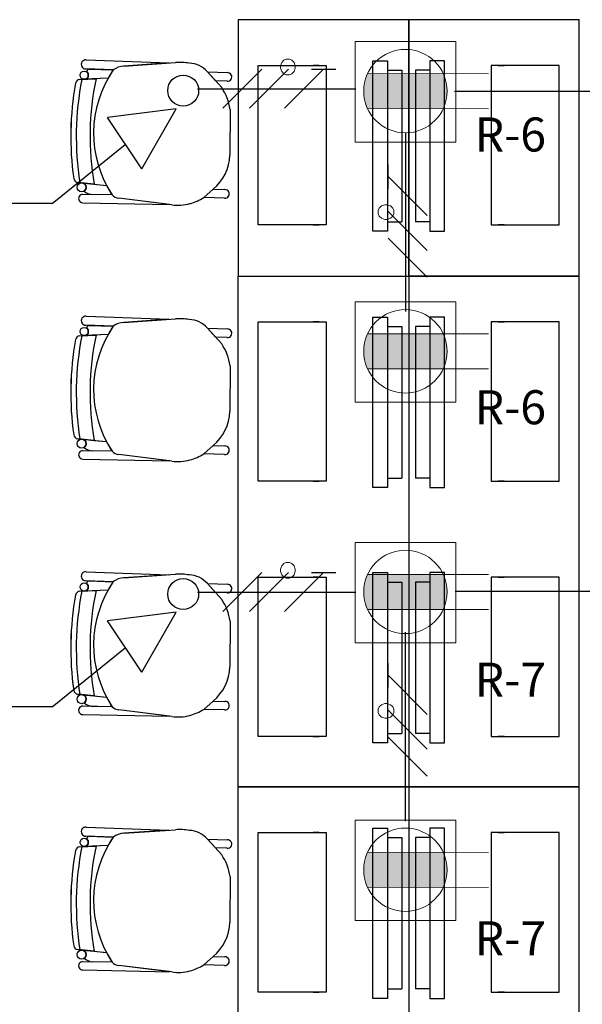
# Model space of a CAD drawing. Units: millimetres. Extents: x 142 to 357, y -62 to -27.
# Drawn here: x 226 to 228, y -35 to -33 of the extents above; entities that cross this region are included whole.
import ezdxf

# ---------------------------------------------------------------- set-up
doc = ezdxf.new("R2010")
doc.units = ezdxf.units.MM
doc.linetypes.add('GSSOLID', pattern=[0])
for name, color, linetype in [('Cableado', 1, 'Continuous'), ('Plano', 251, 'Continuous'), ('Plaqueta', 7, 'GSSOLID'), ('TEXTO', 1, 'Continuous'), ('Tuberia Piso', 5, 'Continuous')]:
    doc.layers.add(name, color=color, linetype=linetype)
doc.layers.add('Salida de Datos', color=30, linetype='Continuous', lineweight=5)
doc.layers.add('toma regulada', color=30, linetype='Continuous', lineweight=5)
doc.styles.add('SIMPLEX', font='simplex.shx')

# ---------------------------------------------------------------- blocks, each defined once
blk = doc.blocks.new('A$C1B0332BC')
at = {"layer": 'Plano', "color": 255}
for p, q in [((-18.85, -3.2675), (-19.35, -3.2675)), ((-19.35, -3.2675), (-19.35, -4.02)), ((-18.35, -3.2675), (-18.85, -3.2675)), ((-18.85, -3.2675), (-18.85, -4.02)), ((-18.85, -4.02), (-18.85, -3.2675)), ((-18.35, -4.02), (-18.35, -3.2675)), ((-19.7966, -3.3856), (-19.7966, -3.3856)), ((-19.7966, -3.3856), (-19.5536, -3.3945)), ((-19.7966, -3.3856), (-19.5536, -3.3945)), ((-19.686, -3.4037), (-19.5346, -3.3932)), ((-19.5536, -3.3945), (-19.686, -3.4037)), ((-19.7323, -3.4396), (-19.8026, -3.4425)), ((-19.7323, -3.4396), (-19.8009, -3.4424)), ((-19.7169, -3.4149), (-19.7975, -3.412)), ((-19.7169, -3.4149), (-19.7975, -3.412)), ((-19.7874, -3.4124), (-19.7169, -3.4149)), ((-19.4406, -3.4205), (-19.3987, -3.467)), ((-19.4404, -3.4207), (-19.382, -3.4226)), ((-19.4169, -3.4468), (-19.4404, -3.4207)), ((-19.8151, -3.443), (-19.7677, -3.441)), ((-19.8151, -3.443), (-19.8151, -3.443)), ((-19.7677, -3.441), (-19.7677, -3.441)), ((-19.3829, -3.4478), (-19.4169, -3.4468)), ((-19.3743, -3.5308), (-19.3747, -3.6651)), ((-19.821, -3.7453), (-19.7372, -3.7538)), ((-19.7732, -3.7502), (-19.821, -3.7453)), ((-19.821, -3.7453), (-19.821, -3.7453)), ((-19.8078, -3.7467), (-19.7732, -3.7502)), ((-19.7732, -3.7502), (-19.7732, -3.7502)), ((-19.7732, -3.7502), (-19.7372, -3.7538)), ((-19.7205, -3.7821), (-19.8061, -3.7805)), ((-19.8061, -3.7805), (-19.8061, -3.7805)), ((-19.7205, -3.7821), (-19.7789, -3.781)), ((-19.4516, -3.7897), (-19.424, -3.7652)), ((-19.424, -3.7652), (-19.4516, -3.7897)), ((-19.424, -3.7652), (-19.3894, -3.7664)), ((-19.8066, -3.8049), (-19.8066, -3.8049)), ((-19.8066, -3.8049), (-19.5515, -3.81)), ((-19.545, -3.8108), (-19.7006, -3.7915)), ((-19.5515, -3.81), (-19.7006, -3.7915)), ((-19.3902, -3.7915), (-19.4516, -3.7897)), ((-19.35, -4.02), (-18.85, -4.02)), ((-19.35, -5.52), (-19.35, -4.02)), ((-19.35, -4.02), (-18.85, -4.02)), ((-18.85, -4.02), (-18.85, -5.52)), ((-18.35, -4.02), (-18.85, -4.02)), ((-18.85, -4.02), (-18.85, -5.52)), ((-18.85, -4.02), (-18.35, -4.02)), ((-18.35, -5.52), (-18.35, -4.02)), ((-19.7966, -4.1381), (-19.7966, -4.1381)), ((-19.7966, -4.1381), (-19.5536, -4.1471)), ((-19.7966, -4.1381), (-19.5536, -4.1471)), ((-19.686, -4.1562), (-19.5346, -4.1457)), ((-19.5536, -4.1471), (-19.686, -4.1562)), ((-19.7169, -4.1674), (-19.7975, -4.1646)), ((-19.7169, -4.1674), (-19.7975, -4.1646)), ((-19.7874, -4.1649), (-19.7169, -4.1674)), ((-19.4406, -4.173), (-19.3987, -4.2196)), ((-19.4404, -4.1732), (-19.382, -4.1752)), ((-19.4169, -4.1993), (-19.4404, -4.1732)), ((-19.8151, -4.1955), (-19.7677, -4.1936)), ((-19.8151, -4.1955), (-19.8151, -4.1955)), ((-19.7323, -4.1921), (-19.8026, -4.195)), ((-19.7323, -4.1921), (-19.8009, -4.1949)), ((-19.7677, -4.1936), (-19.7677, -4.1936)), ((-19.3829, -4.2003), (-19.4169, -4.1993)), ((-19.3743, -4.2833), (-19.3747, -4.4176)), ((-19.821, -4.4978), (-19.7372, -4.5063)), ((-19.7732, -4.5027), (-19.821, -4.4978)), ((-19.821, -4.4978), (-19.821, -4.4978)), ((-19.8078, -4.4992), (-19.7732, -4.5027)), ((-19.7732, -4.5027), (-19.7732, -4.5027)), ((-19.7732, -4.5027), (-19.7372, -4.5063)), ((-19.7205, -4.5346), (-19.8061, -4.5331)), ((-19.8061, -4.5331), (-19.8061, -4.5331)), ((-19.7205, -4.5346), (-19.7789, -4.5336)), ((-19.4516, -4.5423), (-19.424, -4.5178)), ((-19.424, -4.5178), (-19.4516, -4.5423)), ((-19.424, -4.5178), (-19.3894, -4.5189)), ((-19.8066, -4.5574), (-19.8066, -4.5574)), ((-19.8066, -4.5574), (-19.5515, -4.5625)), ((-19.545, -4.5633), (-19.7006, -4.544)), ((-19.5515, -4.5625), (-19.7006, -4.544)), ((-19.3902, -4.5441), (-19.4516, -4.5423)), ((-19.7966, -4.8881), (-19.7966, -4.8881)), ((-19.7966, -4.8881), (-19.5536, -4.8971)), ((-19.7966, -4.8881), (-19.5536, -4.8971)), ((-19.686, -4.9062), (-19.5346, -4.8957)), ((-19.5536, -4.8971), (-19.686, -4.9062)), ((-19.7323, -4.9421), (-19.8026, -4.945)), ((-19.7323, -4.9421), (-19.8009, -4.9449)), ((-19.7169, -4.9174), (-19.7975, -4.9146)), ((-19.7169, -4.9174), (-19.7975, -4.9146)), ((-19.7874, -4.9149), (-19.7169, -4.9174)), ((-19.4406, -4.923), (-19.3987, -4.9696)), ((-19.4404, -4.9232), (-19.382, -4.9252)), ((-19.4169, -4.9493), (-19.4404, -4.9232)), ((-19.8151, -4.9455), (-19.7677, -4.9436)), ((-19.8151, -4.9455), (-19.8151, -4.9455)), ((-19.7677, -4.9436), (-19.7677, -4.9436)), ((-19.3829, -4.9503), (-19.4169, -4.9493)), ((-19.3743, -5.0333), (-19.3747, -5.1676)), ((-19.821, -5.2478), (-19.7372, -5.2563)), ((-19.7732, -5.2527), (-19.821, -5.2478)), ((-19.821, -5.2478), (-19.821, -5.2478)), ((-19.8078, -5.2492), (-19.7732, -5.2527)), ((-19.7732, -5.2527), (-19.7732, -5.2527)), ((-19.7732, -5.2527), (-19.7372, -5.2563)), ((-19.7205, -5.2846), (-19.8061, -5.2831)), ((-19.8061, -5.2831), (-19.8061, -5.2831)), ((-19.7205, -5.2846), (-19.7789, -5.2836)), ((-19.4516, -5.2923), (-19.424, -5.2678)), ((-19.424, -5.2678), (-19.4516, -5.2923)), ((-19.424, -5.2678), (-19.3894, -5.2689)), ((-19.8066, -5.3074), (-19.8066, -5.3074)), ((-19.8066, -5.3074), (-19.5515, -5.3125)), ((-19.545, -5.3133), (-19.7006, -5.294)), ((-19.5515, -5.3125), (-19.7006, -5.294)), ((-19.3902, -5.2941), (-19.4516, -5.2923)), ((-19.35, -5.52), (-18.85, -5.52)), ((-19.35, -7.02), (-19.35, -5.52)), ((-18.85, -5.52), (-19.35, -5.52)), ((-18.85, -5.52), (-18.85, -7.02)), ((-18.35, -5.52), (-18.85, -5.52)), ((-18.85, -5.52), (-18.85, -7.02)), ((-18.85, -5.52), (-18.35, -5.52)), ((-18.35, -7.02), (-18.35, -5.52)), ((-19.7169, -5.6674), (-19.7975, -5.6646)), ((-19.7169, -5.6674), (-19.7975, -5.6646)), ((-19.7966, -5.6381), (-19.7966, -5.6381)), ((-19.7966, -5.6381), (-19.5536, -5.6471)), ((-19.7966, -5.6381), (-19.5536, -5.6471)), ((-19.7874, -5.6649), (-19.7169, -5.6674)), ((-19.686, -5.6562), (-19.5346, -5.6457)), ((-19.5536, -5.6471), (-19.686, -5.6562)), ((-19.8151, -5.6955), (-19.7677, -5.6936)), ((-19.7323, -5.6921), (-19.8026, -5.695)), ((-19.7323, -5.6921), (-19.8009, -5.6949)), ((-19.7677, -5.6936), (-19.7677, -5.6936)), ((-19.4406, -5.673), (-19.3987, -5.7196)), ((-19.4404, -5.6732), (-19.382, -5.6752)), ((-19.4169, -5.6993), (-19.4404, -5.6732)), ((-19.8151, -5.6955), (-19.8151, -5.6955)), ((-19.3829, -5.7003), (-19.4169, -5.6993)), ((-19.3743, -5.7833), (-19.3747, -5.9176)), ((-19.821, -5.9978), (-19.7372, -6.0063)), ((-19.7732, -6.0027), (-19.821, -5.9978)), ((-19.821, -5.9978), (-19.821, -5.9978)), ((-19.8078, -5.9992), (-19.7732, -6.0027)), ((-19.7732, -6.0027), (-19.7732, -6.0027)), ((-19.7732, -6.0027), (-19.7372, -6.0063)), ((-19.7205, -6.0346), (-19.8061, -6.0331)), ((-19.8061, -6.0331), (-19.8061, -6.0331)), ((-19.7205, -6.0346), (-19.7789, -6.0336)), ((-19.4516, -6.0423), (-19.424, -6.0178)), ((-19.424, -6.0178), (-19.4516, -6.0423)), ((-19.424, -6.0178), (-19.3894, -6.0189)), ((-19.8066, -6.0574), (-19.8066, -6.0574)), ((-19.8066, -6.0574), (-19.5515, -6.0625)), ((-19.545, -6.0633), (-19.7006, -6.044)), ((-19.5515, -6.0625), (-19.7006, -6.044)), ((-19.3902, -6.0441), (-19.4516, -6.0423))]:
    blk.add_line(p, q, dxfattribs=at)
at = {"layer": 'Plano', "color": 255, "linetype": 'Continuous'}
for p, q in [((-19.2918, -3.4016), (-19.0925, -3.4016)), ((-19.2918, -3.8698), (-19.2918, -3.4016)), ((-19.1125, -3.4016), (-19.1299, -3.4016)), ((-19.0925, -3.4016), (-19.0925, -3.8698)), ((-18.955, -3.3884), (-18.9124, -3.3884)), ((-18.955, -3.8884), (-18.955, -3.3884)), ((-18.9124, -3.3884), (-18.9124, -3.8884)), ((-18.745, -3.3884), (-18.7876, -3.3884)), ((-18.7876, -3.3884), (-18.7876, -3.8884)), ((-18.745, -3.8884), (-18.745, -3.3884)), ((-18.4082, -3.4016), (-18.6075, -3.4016)), ((-18.6075, -3.4016), (-18.6075, -3.8698)), ((-18.5875, -3.4016), (-18.5701, -3.4016)), ((-18.4082, -3.8698), (-18.4082, -3.4016)), ((-18.9124, -3.416), (-18.8697, -3.416)), ((-18.8697, -3.416), (-18.8697, -3.8608)), ((-18.8303, -3.416), (-18.8303, -3.8608)), ((-18.7876, -3.416), (-18.8303, -3.416)), ((-19.0925, -3.8698), (-19.2918, -3.8698)), ((-19.1299, -3.8698), (-19.1125, -3.8698)), ((-18.9124, -3.8608), (-18.8697, -3.8608)), ((-18.7876, -3.8608), (-18.8303, -3.8608)), ((-18.6075, -3.8698), (-18.4082, -3.8698)), ((-18.5701, -3.8698), (-18.5875, -3.8698)), ((-18.9124, -3.8884), (-18.955, -3.8884)), ((-18.7876, -3.8884), (-18.745, -3.8884)), ((-19.2918, -4.1541), (-19.0925, -4.1541)), ((-19.2918, -4.6223), (-19.2918, -4.1541)), ((-19.1125, -4.1541), (-19.1299, -4.1541)), ((-19.0925, -4.1541), (-19.0925, -4.6223)), ((-18.955, -4.1409), (-18.9124, -4.1409)), ((-18.955, -4.6409), (-18.955, -4.1409)), ((-18.9124, -4.1409), (-18.9124, -4.6409)), ((-18.745, -4.1409), (-18.7876, -4.1409)), ((-18.7876, -4.1409), (-18.7876, -4.6409)), ((-18.745, -4.6409), (-18.745, -4.1409)), ((-18.4082, -4.1541), (-18.6075, -4.1541)), ((-18.6075, -4.1541), (-18.6075, -4.6223)), ((-18.5875, -4.1541), (-18.5701, -4.1541)), ((-18.4082, -4.6223), (-18.4082, -4.1541)), ((-18.9124, -4.1686), (-18.8697, -4.1686)), ((-18.8697, -4.1686), (-18.8697, -4.6133)), ((-18.8303, -4.1686), (-18.8303, -4.6133)), ((-18.7876, -4.1686), (-18.8303, -4.1686)), ((-19.0925, -4.6223), (-19.2918, -4.6223)), ((-19.1299, -4.6223), (-19.1125, -4.6223)), ((-18.9124, -4.6133), (-18.8697, -4.6133)), ((-18.7876, -4.6133), (-18.8303, -4.6133)), ((-18.6075, -4.6223), (-18.4082, -4.6223)), ((-18.5701, -4.6223), (-18.5875, -4.6223)), ((-18.9124, -4.6409), (-18.955, -4.6409)), ((-18.7876, -4.6409), (-18.745, -4.6409)), ((-19.2918, -4.9041), (-19.0925, -4.9041)), ((-19.2918, -5.3723), (-19.2918, -4.9041)), ((-19.1125, -4.9041), (-19.1299, -4.9041)), ((-19.0925, -4.9041), (-19.0925, -5.3723)), ((-18.955, -4.8909), (-18.9124, -4.8909)), ((-18.955, -5.3909), (-18.955, -4.8909)), ((-18.9124, -4.8909), (-18.9124, -5.3909)), ((-18.745, -4.8909), (-18.7876, -4.8909)), ((-18.7876, -4.8909), (-18.7876, -5.3909)), ((-18.745, -5.3909), (-18.745, -4.8909)), ((-18.4082, -4.9041), (-18.6075, -4.9041)), ((-18.6075, -4.9041), (-18.6075, -5.3723)), ((-18.5875, -4.9041), (-18.5701, -4.9041)), ((-18.4082, -5.3723), (-18.4082, -4.9041)), ((-18.9124, -4.9186), (-18.8697, -4.9186)), ((-18.8697, -4.9186), (-18.8697, -5.3633)), ((-18.8303, -4.9186), (-18.8303, -5.3633)), ((-18.7876, -4.9186), (-18.8303, -4.9186)), ((-19.0925, -5.3723), (-19.2918, -5.3723)), ((-19.1299, -5.3723), (-19.1125, -5.3723)), ((-18.9124, -5.3633), (-18.8697, -5.3633)), ((-18.7876, -5.3633), (-18.8303, -5.3633)), ((-18.6075, -5.3723), (-18.4082, -5.3723)), ((-18.5701, -5.3723), (-18.5875, -5.3723)), ((-18.9124, -5.3909), (-18.955, -5.3909)), ((-18.7876, -5.3909), (-18.745, -5.3909)), ((-19.2918, -5.6541), (-19.0925, -5.6541)), ((-19.2918, -6.1223), (-19.2918, -5.6541)), ((-19.1125, -5.6541), (-19.1299, -5.6541)), ((-19.0925, -5.6541), (-19.0925, -6.1223)), ((-18.955, -5.6409), (-18.9124, -5.6409)), ((-18.955, -6.1409), (-18.955, -5.6409)), ((-18.9124, -5.6409), (-18.9124, -6.1409)), ((-18.745, -5.6409), (-18.7876, -5.6409)), ((-18.7876, -5.6409), (-18.7876, -6.1409)), ((-18.745, -6.1409), (-18.745, -5.6409)), ((-18.4082, -5.6541), (-18.6075, -5.6541)), ((-18.6075, -5.6541), (-18.6075, -6.1223)), ((-18.5875, -5.6541), (-18.5701, -5.6541)), ((-18.4082, -6.1223), (-18.4082, -5.6541)), ((-18.9124, -5.6686), (-18.8697, -5.6686)), ((-18.8697, -5.6686), (-18.8697, -6.1133)), ((-18.8303, -5.6686), (-18.8303, -6.1133)), ((-18.7876, -5.6686), (-18.8303, -5.6686)), ((-19.0925, -6.1223), (-19.2918, -6.1223)), ((-19.1299, -6.1223), (-19.1125, -6.1223)), ((-18.9124, -6.1133), (-18.8697, -6.1133)), ((-18.7876, -6.1133), (-18.8303, -6.1133)), ((-18.6075, -6.1223), (-18.4082, -6.1223)), ((-18.5701, -6.1223), (-18.5875, -6.1223)), ((-18.9124, -6.1409), (-18.955, -6.1409)), ((-18.7876, -6.1409), (-18.745, -6.1409))]:
    blk.add_line(p, q, dxfattribs=at)
at = {"layer": 'Plano', "color": 255}
for centre, radius in [((-19.8023, -3.4304), 0.0121), ((-19.81, -3.7598), 0.0133), ((-19.8023, -4.1829), 0.0121), ((-19.81, -4.5123), 0.0133), ((-19.8023, -4.9329), 0.0121), ((-19.81, -5.2623), 0.0133), ((-19.8023, -5.6829), 0.0121), ((-19.81, -6.0123), 0.0133)]:
    blk.add_circle(centre, radius, dxfattribs=at)
for centre, radius, start, end in [((-19.7976, -3.3988), 0.0133, 85.7937, 270.1884), ((-19.7976, -3.3988), 0.0133, 85.7937, 270.1884), ((-19.6833, -3.4594), 0.0558, 92.7667, 127.0394), ((-19.6833, -3.4594), 0.0558, 92.7667, 127.0394), ((-19.5224, -3.5622), 0.1694, 80.4694, 94.1237), ((-19.4963, -3.4691), 0.074, 41.0438, 88.4493), ((-19.8023, -3.4304), 0.0121, 276.4211, 358.0879), ((-19.7851, -3.423), 0.0109, 101.937, 165.3425), ((-19.7851, -3.423), 0.0109, 101.937, 165.3425), ((-19.8023, -3.4304), 0.0121, 358.0879, 56.6829), ((-19.4455, -3.6012), 0.3292, 145.5286, 213.3336), ((-19.4455, -3.6012), 0.3292, 145.5286, 150.6044), ((-19.3817, -3.4352), 0.0126, 264.9067, 91.2691), ((-18.9551, -3.6102), 0.8867, 169.8614, 188.0044), ((-18.9503, -3.6103), 0.8914, 169.9103, 187.9558), ((-19.8145, -3.4565), 0.0136, 92.3224, 169.8614), ((-19.8145, -3.4565), 0.0136, 92.3224, 169.8614), ((-18.9551, -3.6102), 0.8705, 168.9055, 188.9697), ((-18.9551, -3.6102), 0.8705, 168.9055, 188.9697), ((-18.9551, -3.6102), 0.83, 168.2381, 189.707), ((-18.9551, -3.6102), 0.83, 168.2381, 189.707), ((-19.5234, -3.5514), 0.1506, 7.8574, 34.0545), ((-19.5096, -3.661), 0.1349, 309.3736, 358.2422), ((-19.8197, -3.7318), 0.0136, 188.0044, 264.2111), ((-19.8197, -3.7318), 0.0136, 188.0044, 264.2111), ((-19.81, -3.7598), 0.0133, 358.0879, 80.4164), ((-19.4455, -3.6012), 0.3292, 207.6167, 213.3336), ((-19.8065, -3.7927), 0.0122, 88.0879, 269.6229), ((-19.81, -3.7598), 0.0133, 305.0953, 358.0879), ((-19.7733, -3.7365), 0.0449, 229.6997, 262.8841), ((-19.7733, -3.7365), 0.0449, 229.6997, 262.8841), ((-19.6965, -3.757), 0.0347, 226.255, 263.1909), ((-19.6963, -3.7566), 0.0352, 226.5171, 262.9287), ((-19.3891, -3.779), 0.0126, 264.9067, 91.2691), ((-19.5262, -3.6845), 0.1277, 261.5202, 285.4518), ((-19.5362, -3.6529), 0.1609, 285.887, 301.7134), ((-19.7976, -4.1513), 0.0133, 85.7937, 270.1884), ((-19.7976, -4.1513), 0.0133, 85.7937, 270.1884), ((-19.6833, -4.2119), 0.0558, 92.7667, 127.0394), ((-19.6833, -4.2119), 0.0558, 92.7667, 127.0394), ((-19.5224, -4.3147), 0.1694, 80.4694, 94.1237), ((-19.4963, -4.2216), 0.074, 41.0438, 88.4493), ((-19.8023, -4.1829), 0.0121, 276.4211, 358.0879), ((-19.7851, -4.1756), 0.0109, 101.937, 165.3425), ((-19.7851, -4.1756), 0.0109, 101.937, 165.3425), ((-19.8023, -4.1829), 0.0121, 358.0879, 56.6829), ((-19.4455, -4.3537), 0.3292, 145.5286, 213.3336), ((-19.4455, -4.3537), 0.3292, 145.5286, 150.6044), ((-19.3817, -4.1878), 0.0126, 264.9067, 91.2691), ((-18.9551, -4.3628), 0.8867, 169.8614, 188.0044), ((-18.9503, -4.3628), 0.8914, 169.9103, 187.9558), ((-19.8145, -4.2091), 0.0136, 92.3224, 169.8614), ((-19.8145, -4.2091), 0.0136, 92.3224, 169.8614), ((-18.9551, -4.3628), 0.8705, 168.9055, 188.9697), ((-18.9551, -4.3628), 0.8705, 168.9055, 188.9697), ((-18.9551, -4.3628), 0.83, 168.2381, 189.707), ((-18.9551, -4.3628), 0.83, 168.2381, 189.707), ((-19.5234, -4.3039), 0.1506, 7.8574, 34.0545), ((-19.5096, -4.4135), 0.1349, 309.3736, 358.2422), ((-19.8197, -4.4843), 0.0136, 188.0044, 264.2111), ((-19.8197, -4.4843), 0.0136, 188.0044, 264.2111), ((-19.81, -4.5123), 0.0133, 358.0879, 80.4164), ((-19.4455, -4.3537), 0.3292, 207.6167, 213.3336), ((-19.8065, -4.5452), 0.0122, 88.0879, 269.6229), ((-19.81, -4.5123), 0.0133, 305.0953, 358.0879), ((-19.7733, -4.489), 0.0449, 229.6997, 262.8841), ((-19.7733, -4.489), 0.0449, 229.6997, 262.8841), ((-19.6965, -4.5096), 0.0347, 226.255, 263.1909), ((-19.6963, -4.5091), 0.0352, 226.5171, 262.9287), ((-19.3891, -4.5315), 0.0126, 264.9067, 91.2691), ((-19.5262, -4.437), 0.1277, 261.5202, 285.4518), ((-19.5362, -4.4054), 0.1609, 285.887, 301.7134), ((-19.7976, -4.9013), 0.0133, 85.7937, 270.1884), ((-19.7976, -4.9013), 0.0133, 85.7937, 270.1884), ((-19.6833, -4.9619), 0.0558, 92.7667, 127.0394), ((-19.6833, -4.9619), 0.0558, 92.7667, 127.0394), ((-19.5224, -5.0647), 0.1694, 80.4694, 94.1237), ((-19.4963, -4.9716), 0.074, 41.0438, 88.4493), ((-19.8023, -4.9329), 0.0121, 276.4211, 358.0879), ((-19.7851, -4.9256), 0.0109, 101.937, 165.3425), ((-19.7851, -4.9256), 0.0109, 101.937, 165.3425), ((-19.8023, -4.9329), 0.0121, 358.0879, 56.6829), ((-19.4455, -5.1037), 0.3292, 145.5286, 213.3336), ((-19.4455, -5.1037), 0.3292, 145.5286, 150.6044), ((-19.3817, -4.9378), 0.0126, 264.9067, 91.2691), ((-18.9551, -5.1128), 0.8867, 169.8614, 188.0044), ((-18.9503, -5.1128), 0.8914, 169.9103, 187.9558), ((-19.8145, -4.9591), 0.0136, 92.3224, 169.8614), ((-19.8145, -4.9591), 0.0136, 92.3224, 169.8614), ((-18.9551, -5.1128), 0.8705, 168.9055, 188.9697), ((-18.9551, -5.1128), 0.8705, 168.9055, 188.9697), ((-18.9551, -5.1128), 0.83, 168.2381, 189.707), ((-18.9551, -5.1128), 0.83, 168.2381, 189.707), ((-19.5234, -5.0539), 0.1506, 7.8574, 34.0545), ((-19.5096, -5.1635), 0.1349, 309.3736, 358.2422), ((-19.8197, -5.2343), 0.0136, 188.0044, 264.2111), ((-19.8197, -5.2343), 0.0136, 188.0044, 264.2111), ((-19.81, -5.2623), 0.0133, 358.0879, 80.4164), ((-19.4455, -5.1037), 0.3292, 207.6167, 213.3336), ((-19.8065, -5.2952), 0.0122, 88.0879, 269.6229), ((-19.81, -5.2623), 0.0133, 305.0953, 358.0879), ((-19.7733, -5.239), 0.0449, 229.6997, 262.8841), ((-19.7733, -5.239), 0.0449, 229.6997, 262.8841), ((-19.6965, -5.2596), 0.0347, 226.255, 263.1909), ((-19.6963, -5.2591), 0.0352, 226.5171, 262.9287), ((-19.3891, -5.2815), 0.0126, 264.9067, 91.2691), ((-19.5262, -5.187), 0.1277, 261.5202, 285.4518), ((-19.5362, -5.1554), 0.1609, 285.887, 301.7134), ((-19.7976, -5.6513), 0.0133, 85.7937, 270.1884), ((-19.7976, -5.6513), 0.0133, 85.7937, 270.1884), ((-19.7851, -5.6756), 0.0109, 101.937, 165.3425), ((-19.7851, -5.6756), 0.0109, 101.937, 165.3425), ((-19.6833, -5.7119), 0.0558, 92.7667, 127.0394), ((-19.6833, -5.7119), 0.0558, 92.7667, 127.0394), ((-19.5224, -5.8147), 0.1694, 80.4694, 94.1237), ((-19.4963, -5.7216), 0.074, 41.0438, 88.4493), ((-19.8023, -5.6829), 0.0121, 276.4211, 358.0879), ((-19.8023, -5.6829), 0.0121, 358.0879, 56.6829), ((-18.9551, -5.8628), 0.83, 168.2381, 189.707), ((-18.9551, -5.8628), 0.83, 168.2381, 189.707), ((-19.4455, -5.8537), 0.3292, 145.5286, 213.3336), ((-19.4455, -5.8537), 0.3292, 145.5286, 150.6044), ((-19.3817, -5.6878), 0.0126, 264.9067, 91.2691), ((-18.9551, -5.8628), 0.8867, 169.8614, 188.0044), ((-18.9503, -5.8628), 0.8914, 169.9103, 187.9558), ((-19.8145, -5.7091), 0.0136, 92.3224, 169.8614), ((-19.8145, -5.7091), 0.0136, 92.3224, 169.8614), ((-18.9551, -5.8628), 0.8705, 168.9055, 188.9697), ((-18.9551, -5.8628), 0.8705, 168.9055, 188.9697), ((-19.5234, -5.8039), 0.1506, 7.8574, 34.0545), ((-19.5096, -5.9135), 0.1349, 309.3736, 358.2422), ((-19.8197, -5.9843), 0.0136, 188.0044, 264.2111), ((-19.8197, -5.9843), 0.0136, 188.0044, 264.2111), ((-19.81, -6.0123), 0.0133, 358.0879, 80.4164), ((-19.81, -6.0123), 0.0133, 305.0953, 358.0879), ((-19.4455, -5.8537), 0.3292, 207.6167, 213.3336), ((-19.8065, -6.0452), 0.0122, 88.0879, 269.6229), ((-19.7733, -5.989), 0.0449, 229.6997, 262.8841), ((-19.7733, -5.989), 0.0449, 229.6997, 262.8841), ((-19.6965, -6.0096), 0.0347, 226.255, 263.1909), ((-19.6963, -6.0091), 0.0352, 226.5171, 262.9287), ((-19.3891, -6.0315), 0.0126, 264.9067, 91.2691), ((-19.5262, -5.937), 0.1277, 261.5202, 285.4518), ((-19.5362, -5.9054), 0.1609, 285.887, 301.7134)]:
    blk.add_arc(centre, radius, start, end, dxfattribs=at)
blk = doc.blocks.new('Salida de Voz 1')
at = {"layer": 'Salida de Datos'}
blk.add_hatch(color=256, dxfattribs=at).paths.add_polyline_path([(0.1, 0, 0.108676), (0.0908, 0.042), (-0.0908, 0.042, 0.108676), (-0.1, 0, 0.108676), (-0.0908, -0.042), (0.0908, -0.042, 0.108676)])
for p, q in [((-0.0908, 0.042), (0.199, 0.042)), ((-0.0908, -0.042), (0.199, -0.042))]:
    blk.add_line(p, q, dxfattribs=at)
blk.add_circle((0, 0), 0.1, dxfattribs=at)

msp = doc.modelspace()

# ---------------------------------------------------------------- linework, layer by layer
at = {"layer": 'Cableado'}
for p, q in [((226.4689, -32.8417), (226.5836, -32.7271)), ((226.5476, -32.8417), (226.6622, -32.7271)), ((226.6501, -32.8417), (226.7647, -32.7271)), ((226.729, -32.7271), (226.8005, -32.7271)), ((226.9544, -33.0781), (226.9544, -33.0066)), ((227.069, -33.157), (226.9544, -33.0424)), ((227.069, -33.2595), (226.9544, -33.1449)), ((227.069, -33.3382), (226.9544, -33.2236)), ((226.4689, -34.3198), (226.5836, -34.2052)), ((226.5476, -34.3198), (226.6622, -34.2052)), ((226.6501, -34.3198), (226.7647, -34.2052)), ((226.729, -34.2052), (226.8005, -34.2052)), ((226.9544, -34.5426), (226.9544, -34.4711)), ((227.069, -34.6215), (226.9544, -34.5068)), ((227.069, -34.724), (226.9544, -34.6093)), ((227.069, -34.8026), (226.9544, -34.688))]:
    msp.add_line(p, q, dxfattribs=at)
at = {"layer": 'Cableado', "lineweight": 0}
for points in [[(226.6553, -32.6974), (226.6487, -32.7007), (226.6421, -32.7074), (226.6387, -32.7173), (226.6387, -32.724), (226.6421, -32.7339), (226.6487, -32.7406), (226.6553, -32.7439), (226.6653, -32.7439), (226.6719, -32.7406), (226.6786, -32.7339), (226.6818, -32.724), (226.6818, -32.7173), (226.6786, -32.7074), (226.6719, -32.7007), (226.6653, -32.6974), (226.6553, -32.6974), (226.6553, -32.6974)], [(226.9247, -33.1518), (226.928, -33.1584), (226.9347, -33.165), (226.9446, -33.1684), (226.9513, -33.1684), (226.9612, -33.165), (226.968, -33.1584), (226.9712, -33.1518), (226.9712, -33.1418), (226.968, -33.1352), (226.9612, -33.1285), (226.9513, -33.1253), (226.9446, -33.1253), (226.9347, -33.1285), (226.928, -33.1352), (226.9247, -33.1418), (226.9247, -33.1518), (226.9247, -33.1518)], [(226.6553, -34.1755), (226.6487, -34.1787), (226.6421, -34.1855), (226.6387, -34.1954), (226.6387, -34.2021), (226.6421, -34.212), (226.6487, -34.2187), (226.6553, -34.222), (226.6653, -34.222), (226.6719, -34.2187), (226.6786, -34.212), (226.6818, -34.2021), (226.6818, -34.1954), (226.6786, -34.1855), (226.6719, -34.1787), (226.6653, -34.1755), (226.6553, -34.1755), (226.6553, -34.1755)], [(226.9247, -34.6162), (226.928, -34.6229), (226.9347, -34.6295), (226.9446, -34.6328), (226.9513, -34.6328), (226.9612, -34.6295), (226.968, -34.6229), (226.9712, -34.6162), (226.9712, -34.6062), (226.968, -34.5996), (226.9612, -34.593), (226.9513, -34.5897), (226.9446, -34.5897), (226.9347, -34.593), (226.928, -34.5996), (226.9247, -34.6062), (226.9247, -34.6162), (226.9247, -34.6162)]]:
    msp.add_lwpolyline(points, dxfattribs=at)
at = {"layer": 'Plaqueta', "color": 7}
for p, q in [((226.3319, -32.8437), (226.131, -32.8687)), ((226.2315, -33.0197), (226.131, -32.8687)), ((226.2315, -33.0197), (226.3319, -32.8437)), ((225.968, -33.1213), (226.1824, -32.9481)), ((225.968, -33.1213), (224.9441, -33.1213)), ((226.3319, -34.3218), (226.131, -34.3468)), ((226.2315, -34.4978), (226.3319, -34.3218)), ((226.2315, -34.4978), (226.131, -34.3468)), ((225.968, -34.5994), (226.1824, -34.4262)), ((225.968, -34.5994), (224.9441, -34.5994))]:
    msp.add_line(p, q, dxfattribs=at)
at = {"layer": 'toma regulada'}
for points in [[(226.8581, -32.6462), (227.1533, -32.6462), (227.1533, -32.941), (226.8581, -32.941)], [(226.8581, -33.41), (227.1533, -33.41), (227.1533, -33.7049), (226.8581, -33.7049)], [(226.8581, -34.1165), (227.1533, -34.1165), (227.1533, -34.4113), (226.8581, -34.4113)], [(226.8581, -34.9322), (227.1533, -34.9322), (227.1533, -35.2271), (226.8581, -35.2271)]]:
    msp.add_lwpolyline(points, close=True, dxfattribs=at)
at = {"layer": 'Tuberia Piso'}
for p, q in [((226.8597, -32.7857), (226.395, -32.7857)), ((227.149, -32.7919), (229.4671, -32.7919)), ((227.005, -32.9129), (227.005, -33.4387)), ((226.8597, -34.2638), (226.395, -34.2638)), ((227.1507, -34.2595), (229.4691, -34.2595)), ((227.0045, -34.3804), (227.0045, -34.9347))]:
    msp.add_line(p, q, dxfattribs=at)
for centre in [(226.3529, -32.79), (226.3529, -34.2681)]:
    msp.add_circle(centre, 0.0454, dxfattribs=at)

# ---------------------------------------------------------------- block references
at = {"layer": 'TEXTO', "color": 0}
msp.add_blockref('A$C1B0332BC', (245.8647, -29.3144), dxfattribs=at)
at = {"layer": 'toma regulada', "xscale": 1.224965522197089, "yscale": 1.224965522197089, "zscale": 1.224965522197089, "rotation": 359.9286365957623}
for p in [(227.0051, -32.7916), (227.0051, -33.5555), (227.0051, -34.2619), (227.0051, -35.0777)]:
    msp.add_blockref('Salida de Voz 1', p, dxfattribs=at)

# ---------------------------------------------------------------- texts
at = {"layer": 'TEXTO', "color": 0, "style": 'SIMPLEX'}
for s, p in [('R-6', (227.2082, -32.9689)), ('R-6', (227.2082, -33.7697)), ('R-7', (227.2082, -34.5697)), ('R-7', (227.2082, -35.329))]:
    msp.add_text(s, height=0.1, dxfattribs=at).set_placement(p)

doc.saveas('drawing.dxf')
